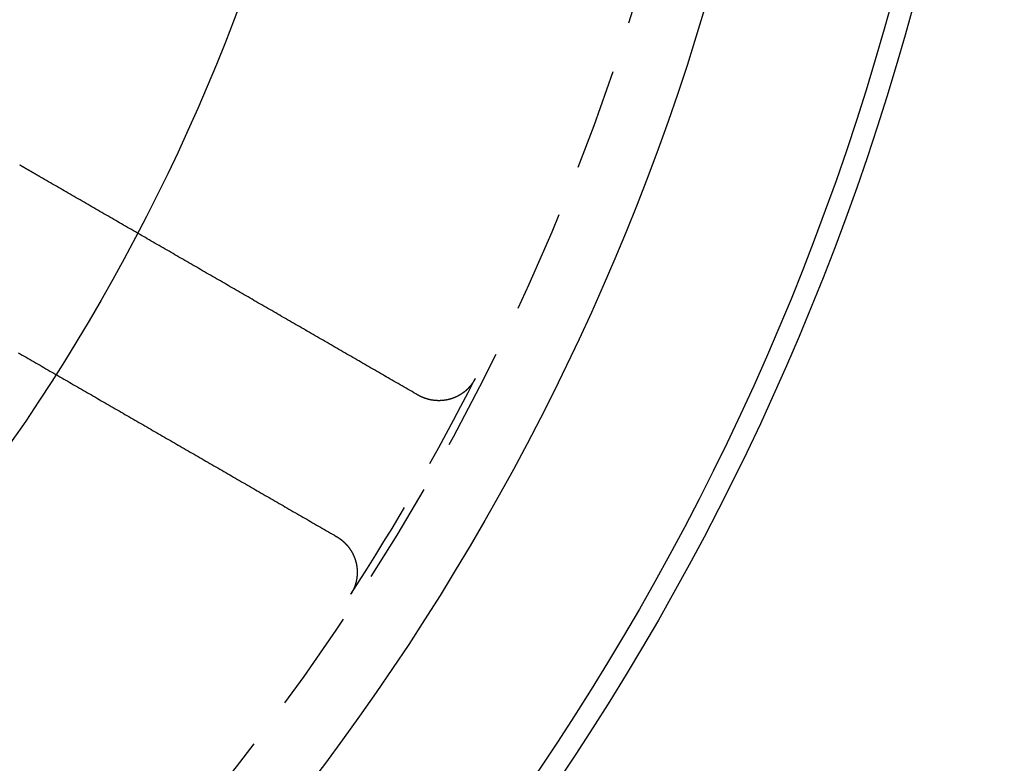
# Model space of a CAD drawing. Extents: x -64 to 64, y -164 to 65.
# Drawn here: x 40 to 64, y -135 to -117 of the extents above; entities that cross this region are included whole.
import ezdxf

# ---------------------------------------------------------------- set-up
doc = ezdxf.new("R2010")
doc.units = 0
doc.header["$LTSCALE"] = 10
doc.linetypes.add('VERDECKT', pattern=[0.375, 0.25, -0.125])
doc.layers.get('0').update_dxf_attribs({"linetype": 'CONTINUOUS'})
doc.layers.get('DEFPOINTS').update_dxf_attribs({"linetype": 'CONTINUOUS'})

# ---------------------------------------------------------------- blocks, each defined once
blk = doc.blocks.new('A$CADA131FB')
at = {"color": 1}
for points in [[(40.3789, -21.0034, 0), (40.3785, -21.0032, 0), (40.3781, -21.0029, 0), (40.3777, -21.0027, 0), (40.3773, -21.0024, 0), (40.3768, -21.0022, 0), (40.3764, -21.0019, 0), (40.3759, -21.0016, 0), (40.3755, -21.0014, 0), (40.375, -21.0011, 0), (40.3745, -21.0008, 0), (40.374, -21.0005, 0), (40.3735, -21.0002, 0), (40.373, -20.9999, 0), (40.3724, -20.9996, 0), (40.3719, -20.9993, 0), (40.3713, -20.999, 0), (40.3708, -20.9987, 0), (40.3702, -20.9984, 0), (40.3696, -20.998, 0), (40.369, -20.9977, 0), (40.3685, -20.9973, 0), (40.3678, -20.997, 0), (40.3672, -20.9966, 0), (40.3666, -20.9963, 0), (40.366, -20.9959, 0), (40.3653, -20.9955, 0), (40.3647, -20.9952, 0), (40.364, -20.9948, 0), (40.3633, -20.9944, 0), (40.3627, -20.994, 0), (40.362, -20.9936, 0), (40.3613, -20.9932, 0), (40.3605, -20.9928, 0), (40.3598, -20.9924, 0), (40.3591, -20.9919, 0), (40.3584, -20.9915, 0), (40.3576, -20.9911, 0), (40.3569, -20.9906, 0), (40.3561, -20.9902, 0), (40.3553, -20.9897, 0), (40.3545, -20.9893, 0), (40.3537, -20.9888, 0), (40.3529, -20.9884, 0), (40.3521, -20.9879, 0), (40.3513, -20.9874, 0), (40.3505, -20.9869, 0), (40.3496, -20.9865, 0), (40.3488, -20.986, 0), (40.3479, -20.9855, 0), (40.347, -20.985, 0), (40.3461, -20.9845, 0), (40.3453, -20.9839, 0), (40.3444, -20.9834, 0), (40.3435, -20.9829, 0), (40.3425, -20.9824, 0), (40.3416, -20.9818, 0), (40.3407, -20.9813, 0), (40.3397, -20.9808, 0), (40.3388, -20.9802, 0), (40.3378, -20.9797, 0), (40.3369, -20.9791, 0), (40.3359, -20.9785, 0), (40.3349, -20.978, 0), (40.3339, -20.9774, 0), (40.3329, -20.9768, 0), (40.3319, -20.9762, 0), (40.3308, -20.9756, 0), (40.3298, -20.975, 0), (40.3288, -20.9744, 0), (40.3277, -20.9738, 0), (40.3267, -20.9732, 0), (40.3256, -20.9726, 0), (40.3245, -20.972, 0), (40.3234, -20.9713, 0), (40.3223, -20.9707, 0), (40.3212, -20.9701, 0), (40.3201, -20.9694, 0), (40.319, -20.9688, 0), (40.3178, -20.9681, 0), (40.3167, -20.9675, 0), (40.3156, -20.9668, 0), (40.3144, -20.9661, 0), (40.3132, -20.9655, 0), (40.3121, -20.9648, 0), (40.3109, -20.9641, 0), (40.3097, -20.9634, 0), (40.3085, -20.9627, 0), (40.3073, -20.962, 0), (40.3061, -20.9613, 0), (40.3048, -20.9606, 0), (40.3036, -20.9599, 0), (40.3024, -20.9592, 0), (40.3011, -20.9585, 0), (40.2998, -20.9577, 0), (40.2986, -20.957, 0), (40.2973, -20.9563, 0), (40.296, -20.9555, 0), (40.2947, -20.9548, 0), (40.2934, -20.954, 0), (40.2921, -20.9533, 0), (40.2908, -20.9525, 0), (40.2895, -20.9517, 0), (40.2881, -20.951, 0), (40.2868, -20.9502, 0), (40.2855, -20.9494, 0), (40.2841, -20.9486, 0), (40.2827, -20.9478, 0), (40.2814, -20.9471, 0), (40.28, -20.9463, 0), (40.2786, -20.9455, 0), (40.2772, -20.9446, 0), (40.2758, -20.9438, 0), (40.2744, -20.943, 0), (40.273, -20.9422, 0), (40.2715, -20.9414, 0), (40.2701, -20.9405, 0), (40.2687, -20.9397, 0), (40.2672, -20.9389, 0), (40.2657, -20.938, 0), (40.2643, -20.9372, 0), (40.2628, -20.9363, 0), (40.2613, -20.9355, 0), (40.2598, -20.9346, 0), (40.2583, -20.9338, 0), (40.2568, -20.9329, 0), (40.2553, -20.932, 0), (40.2538, -20.9311, 0), (40.2523, -20.9303, 0), (40.2508, -20.9294, 0), (40.2492, -20.9285, 0), (40.2477, -20.9276, 0), (40.2461, -20.9267, 0), (40.2445, -20.9258, 0), (40.243, -20.9249, 0), (40.2414, -20.924, 0), (40.2398, -20.9231, 0), (40.2382, -20.9222, 0), (40.2366, -20.9212, 0), (40.235, -20.9203, 0), (40.2334, -20.9194, 0), (40.2318, -20.9184, 0), (40.2302, -20.9175, 0), (40.2285, -20.9166, 0), (40.2269, -20.9156, 0), (40.2253, -20.9147, 0), (40.2236, -20.9137, 0), (40.2219, -20.9128, 0), (40.2203, -20.9118, 0), (40.2186, -20.9108, 0), (40.2169, -20.9099, 0), (40.2152, -20.9089, 0), (40.2135, -20.9079, 0), (40.2118, -20.9069, 0), (40.2101, -20.9059, 0), (40.2084, -20.9049, 0), (40.2067, -20.904, 0), (40.205, -20.903, 0), (40.2033, -20.902, 0), (40.2015, -20.901, 0), (40.1998, -20.8999, 0), (40.198, -20.8989, 0), (40.1963, -20.8979, 0), (40.1945, -20.8969, 0), (40.1927, -20.8959, 0), (40.1909, -20.8949, 0), (40.1892, -20.8938, 0), (40.1874, -20.8928, 0), (40.1856, -20.8918, 0), (40.1838, -20.8907, 0), (40.182, -20.8897, 0), (40.1802, -20.8886, 0), (40.1783, -20.8876, 0), (40.1765, -20.8865, 0), (40.1747, -20.8855, 0), (40.1728, -20.8844, 0), (40.171, -20.8833, 0), (40.1691, -20.8823, 0), (40.1673, -20.8812, 0), (40.1654, -20.8801, 0), (40.1636, -20.879, 0), (40.1617, -20.878, 0), (40.1598, -20.8769, 0), (40.1579, -20.8758, 0), (40.156, -20.8747, 0), (40.1541, -20.8736, 0), (40.1522, -20.8725, 0), (40.1503, -20.8714, 0), (40.1484, -20.8703, 0), (40.1465, -20.8692, 0), (40.1446, -20.8681, 0), (40.1426, -20.867, 0), (40.1407, -20.8658, 0), (40.1388, -20.8647, 0), (40.1368, -20.8636, 0), (40.1349, -20.8625, 0), (40.1329, -20.8613, 0), (40.131, -20.8602, 0), (40.129, -20.8591, 0), (40.127, -20.8579, 0), (40.125, -20.8568, 0), (40.1231, -20.8557, 0), (40.1211, -20.8545, 0), (40.1191, -20.8534, 0), (40.1171, -20.8522, 0), (40.1151, -20.8511, 0), (40.1131, -20.8499, 0), (40.1111, -20.8487, 0), (40.1091, -20.8476, 0), (40.1071, -20.8464, 0), (40.105, -20.8453, 0), (40.103, -20.8441, 0), (40.101, -20.8429, 0), (40.0989, -20.8417, 0), (40.0969, -20.8406, 0), (40.0949, -20.8394, 0), (40.0928, -20.8382, 0), (40.0907, -20.837, 0), (40.0887, -20.8358, 0), (40.0866, -20.8346, 0), (40.0846, -20.8334, 0), (40.0825, -20.8322, 0), (40.0804, -20.831, 0), (40.0783, -20.8298, 0), (40.0763, -20.8286, 0), (40.0742, -20.8274, 0), (40.0721, -20.8262, 0), (40.07, -20.825, 0), (40.0679, -20.8238, 0), (40.0658, -20.8226, 0), (40.0637, -20.8214, 0), (40.0616, -20.8202, 0), (40.0595, -20.8189, 0), (40.0573, -20.8177, 0), (40.0552, -20.8165, 0), (40.0531, -20.8153, 0), (40.051, -20.814, 0), (40.0488, -20.8128, 0), (40.0467, -20.8116, 0), (40.0446, -20.8103, 0), (40.0424, -20.8091, 0), (40.0403, -20.8079, 0), (40.0381, -20.8066, 0), (40.036, -20.8054, 0), (40.0338, -20.8041, 0), (40.0317, -20.8029, 0), (40.0295, -20.8016, 0), (40.0273, -20.8004, 0), (40.0252, -20.7991, 0), (40.023, -20.7979, 0), (40.0208, -20.7966, 0), (40.0187, -20.7954, 0), (40.0165, -20.7941, 0), (40.0143, -20.7929, 0), (40.0121, -20.7916, 0), (40.0099, -20.7903, 0), (40.0077, -20.7891, 0), (40.0055, -20.7878, 0), (40.0034, -20.7865, 0), (40.0012, -20.7853, 0), (39.999, -20.784, 0), (39.9967, -20.7827, 0), (39.9945, -20.7815, 0), (39.9923, -20.7802, 0), (39.9901, -20.7789, 0), (39.9879, -20.7776, 0), (39.9857, -20.7764, 0), (39.9835, -20.7751, 0), (39.9813, -20.7738, 0), (39.979, -20.7725, 0), (39.9768, -20.7712, 0), (39.9746, -20.7699, 0), (39.9724, -20.7687, 0), (39.9701, -20.7674, 0), (39.9679, -20.7661, 0), (39.9657, -20.7648, 0), (39.9634, -20.7635, 0), (39.9612, -20.7622, 0), (39.9589, -20.7609, 0), (39.9567, -20.7596, 0), (39.9545, -20.7583, 0), (39.9522, -20.757, 0), (39.95, -20.7557, 0), (39.9477, -20.7544, 0), (39.9455, -20.7531, 0), (39.9432, -20.7518, 0), (39.941, -20.7505, 0), (39.9387, -20.7492, 0), (39.9365, -20.7479, 0), (39.9342, -20.7466, 0), (39.9319, -20.7453, 0), (39.9297, -20.744, 0), (39.9274, -20.7427, 0), (39.9252, -20.7414, 0), (39.9229, -20.7401, 0), (39.9206, -20.7388, 0), (39.9184, -20.7375, 0), (39.9161, -20.7362, 0), (39.9138, -20.7349, 0), (39.9116, -20.7336, 0), (39.9093, -20.7322, 0), (39.907, -20.7309, 0), (39.9048, -20.7296, 0), (39.9025, -20.7283, 0), (39.9002, -20.727, 0), (39.8979, -20.7257, 0), (39.8957, -20.7244, 0), (39.8934, -20.7231, 0), (39.8911, -20.7217, 0), (39.8888, -20.7204, 0), (39.8866, -20.7191, 0), (39.8843, -20.7178, 0), (39.882, -20.7165, 0), (39.8797, -20.7152, 0), (39.8775, -20.7139, 0), (39.8752, -20.7125, 0), (39.8729, -20.7112, 0), (39.8706, -20.7099, 0), (39.8684, -20.7086, 0), (39.8661, -20.7073, 0)], [(49.6272, -26.3429, 0), (49.5788, -26.315, 0), (49.5304, -26.287, 0), (49.482, -26.2591, 0), (49.4336, -26.2311, 0), (49.3852, -26.2032, 0), (49.3368, -26.1752, 0), (49.2884, -26.1473, 0), (49.24, -26.1193, 0), (49.1916, -26.0914, 0), (49.1432, -26.0634, 0), (49.0948, -26.0355, 0), (49.0464, -26.0075, 0), (48.998, -25.9796, 0), (48.9496, -25.9516, 0), (48.9012, -25.9237, 0), (48.8527, -25.8957, 0), (48.8043, -25.8678, 0), (48.7559, -25.8398, 0), (48.7075, -25.8119, 0), (48.6591, -25.784, 0), (48.6107, -25.756, 0), (48.5623, -25.7281, 0), (48.5139, -25.7001, 0), (48.4655, -25.6722, 0), (48.4171, -25.6442, 0), (48.3687, -25.6163, 0), (48.3203, -25.5883, 0), (48.2719, -25.5604, 0), (48.2234, -25.5324, 0), (48.175, -25.5045, 0), (48.1266, -25.4765, 0), (48.0782, -25.4486, 0), (48.0298, -25.4206, 0), (47.9814, -25.3927, 0), (47.933, -25.3647, 0), (47.8846, -25.3368, 0), (47.8362, -25.3088, 0), (47.7878, -25.2809, 0), (47.7393, -25.2529, 0), (47.6909, -25.225, 0), (47.6425, -25.197, 0), (47.5941, -25.1691, 0), (47.5457, -25.1411, 0), (47.4973, -25.1132, 0), (47.4489, -25.0852, 0), (47.4005, -25.0573, 0), (47.3521, -25.0293, 0), (47.3036, -25.0014, 0), (47.2552, -24.9734, 0), (47.2068, -24.9455, 0), (47.1584, -24.9175, 0), (47.11, -24.8896, 0), (47.0616, -24.8616, 0), (47.0132, -24.8337, 0), (46.9648, -24.8057, 0), (46.9164, -24.7778, 0), (46.8679, -24.7498, 0), (46.8195, -24.7219, 0), (46.7711, -24.6939, 0), (46.7227, -24.666, 0), (46.6743, -24.638, 0), (46.6259, -24.6101, 0), (46.5775, -24.5821, 0), (46.529, -24.5542, 0), (46.4806, -24.5262, 0), (46.4322, -24.4982, 0), (46.3838, -24.4703, 0), (46.3354, -24.4423, 0), (46.287, -24.4144, 0), (46.2386, -24.3864, 0), (46.1901, -24.3585, 0), (46.1417, -24.3305, 0), (46.0933, -24.3026, 0), (46.0449, -24.2746, 0), (45.9965, -24.2467, 0), (45.9481, -24.2187, 0), (45.8996, -24.1908, 0), (45.8512, -24.1628, 0), (45.8028, -24.1349, 0), (45.7544, -24.1069, 0), (45.706, -24.079, 0), (45.6576, -24.051, 0), (45.6091, -24.0231, 0), (45.5607, -23.9951, 0), (45.5123, -23.9671, 0), (45.4639, -23.9392, 0), (45.4155, -23.9112, 0), (45.3671, -23.8833, 0), (45.3186, -23.8553, 0), (45.2702, -23.8274, 0), (45.2218, -23.7994, 0), (45.1734, -23.7715, 0), (45.125, -23.7435, 0), (45.0765, -23.7156, 0), (45.0281, -23.6876, 0), (44.9797, -23.6596, 0), (44.9313, -23.6317, 0), (44.8829, -23.6037, 0), (44.8344, -23.5758, 0), (44.786, -23.5478, 0), (44.7376, -23.5199, 0), (44.6892, -23.4919, 0), (44.6408, -23.464, 0), (44.5923, -23.436, 0), (44.5439, -23.408, 0), (44.4955, -23.3801, 0), (44.4471, -23.3521, 0), (44.3987, -23.3242, 0), (44.3502, -23.2962, 0), (44.3018, -23.2683, 0), (44.2534, -23.2403, 0), (44.205, -23.2123, 0), (44.1565, -23.1844, 0), (44.1081, -23.1564, 0), (44.0597, -23.1285, 0), (44.0113, -23.1005, 0), (43.9629, -23.0726, 0), (43.9144, -23.0446, 0), (43.866, -23.0166, 0), (43.8176, -22.9887, 0), (43.7692, -22.9607, 0), (43.7207, -22.9328, 0), (43.6723, -22.9048, 0), (43.6239, -22.8769, 0), (43.5755, -22.8489, 0), (43.527, -22.8209, 0), (43.4786, -22.793, 0), (43.4302, -22.765, 0), (43.3818, -22.7371, 0), (43.3333, -22.7091, 0), (43.2849, -22.6811, 0), (43.2365, -22.6532, 0), (43.1881, -22.6252, 0), (43.1396, -22.5973, 0), (43.0912, -22.5693, 0), (43.0428, -22.5414, 0), (42.9943, -22.5134, 0), (42.9459, -22.4854, 0), (42.8975, -22.4575, 0), (42.8491, -22.4295, 0), (42.8006, -22.4016, 0), (42.7522, -22.3736, 0), (42.7038, -22.3456, 0), (42.6553, -22.3177, 0), (42.6069, -22.2897, 0), (42.5585, -22.2618, 0), (42.5101, -22.2338, 0), (42.4616, -22.2058, 0), (42.4132, -22.1779, 0), (42.3648, -22.1499, 0), (42.3163, -22.1219, 0), (42.2679, -22.094, 0), (42.2195, -22.066, 0), (42.171, -22.0381, 0), (42.1226, -22.0101, 0), (42.0742, -21.9821, 0), (42.0257, -21.9542, 0), (41.9773, -21.9262, 0), (41.9289, -21.8983, 0), (41.8805, -21.8703, 0), (41.832, -21.8423, 0), (41.7836, -21.8144, 0), (41.7352, -21.7864, 0), (41.6867, -21.7584, 0), (41.6383, -21.7305, 0), (41.5899, -21.7025, 0), (41.5414, -21.6745, 0), (41.493, -21.6466, 0), (41.4446, -21.6186, 0), (41.3961, -21.5907, 0), (41.3477, -21.5627, 0), (41.2992, -21.5347, 0), (41.2508, -21.5068, 0), (41.2024, -21.4788, 0), (41.1539, -21.4508, 0), (41.1055, -21.4229, 0), (41.0571, -21.3949, 0), (41.0086, -21.3669, 0), (40.9602, -21.339, 0), (40.9118, -21.311, 0), (40.8633, -21.283, 0), (40.8149, -21.2551, 0), (40.7664, -21.2271, 0), (40.718, -21.1992, 0), (40.6696, -21.1712, 0), (40.6211, -21.1432, 0), (40.5727, -21.1153, 0), (40.5243, -21.0873, 0), (40.4758, -21.0593, 0), (40.4274, -21.0314, 0), (40.3789, -21.0034, 0)], [(39.832, -25.3064, 0), (39.8805, -25.3344, 0), (39.9289, -25.3624, 0), (39.9773, -25.3903, 0), (40.0257, -25.4183, 0), (40.0742, -25.4462, 0), (40.1226, -25.4742, 0), (40.171, -25.5022, 0), (40.2195, -25.5301, 0), (40.2679, -25.5581, 0), (40.3163, -25.586, 0), (40.3648, -25.614, 0), (40.4132, -25.642, 0), (40.4616, -25.6699, 0), (40.5101, -25.6979, 0), (40.5585, -25.7259, 0), (40.6069, -25.7538, 0), (40.6553, -25.7818, 0), (40.7038, -25.8097, 0), (40.7522, -25.8377, 0), (40.8006, -25.8657, 0), (40.8491, -25.8936, 0), (40.8975, -25.9216, 0), (40.9459, -25.9495, 0), (40.9943, -25.9775, 0), (41.0428, -26.0055, 0), (41.0912, -26.0334, 0), (41.1396, -26.0614, 0), (41.1881, -26.0893, 0), (41.2365, -26.1173, 0), (41.2849, -26.1453, 0), (41.3333, -26.1732, 0), (41.3818, -26.2012, 0), (41.4302, -26.2291, 0), (41.4786, -26.2571, 0), (41.527, -26.285, 0), (41.5755, -26.313, 0), (41.6239, -26.341, 0), (41.6723, -26.3689, 0), (41.7207, -26.3969, 0), (41.7692, -26.4248, 0), (41.8176, -26.4528, 0), (41.866, -26.4807, 0), (41.9144, -26.5087, 0), (41.9629, -26.5367, 0), (42.0113, -26.5646, 0), (42.0597, -26.5926, 0), (42.1081, -26.6205, 0), (42.1565, -26.6485, 0), (42.205, -26.6764, 0), (42.2534, -26.7044, 0), (42.3018, -26.7324, 0), (42.3502, -26.7603, 0), (42.3987, -26.7883, 0), (42.4471, -26.8162, 0), (42.4955, -26.8442, 0), (42.5439, -26.8721, 0), (42.5923, -26.9001, 0), (42.6408, -26.9281, 0), (42.6892, -26.956, 0), (42.7376, -26.984, 0), (42.786, -27.0119, 0), (42.8344, -27.0399, 0), (42.8829, -27.0678, 0), (42.9313, -27.0958, 0), (42.9797, -27.1237, 0), (43.0281, -27.1517, 0), (43.0765, -27.1797, 0), (43.125, -27.2076, 0), (43.1734, -27.2356, 0), (43.2218, -27.2635, 0), (43.2702, -27.2915, 0), (43.3186, -27.3194, 0), (43.3671, -27.3474, 0), (43.4155, -27.3753, 0), (43.4639, -27.4033, 0), (43.5123, -27.4312, 0), (43.5607, -27.4592, 0), (43.6091, -27.4872, 0), (43.6576, -27.5151, 0), (43.706, -27.5431, 0), (43.7544, -27.571, 0), (43.8028, -27.599, 0), (43.8512, -27.6269, 0), (43.8996, -27.6549, 0), (43.9481, -27.6828, 0), (43.9965, -27.7108, 0), (44.0449, -27.7387, 0), (44.0933, -27.7667, 0), (44.1417, -27.7946, 0), (44.1901, -27.8226, 0), (44.2386, -27.8505, 0), (44.287, -27.8785, 0), (44.3354, -27.9064, 0), (44.3838, -27.9344, 0), (44.4322, -27.9624, 0), (44.4806, -27.9903, 0), (44.529, -28.0183, 0), (44.5775, -28.0462, 0), (44.6259, -28.0742, 0), (44.6743, -28.1021, 0), (44.7227, -28.1301, 0), (44.7711, -28.158, 0), (44.8195, -28.186, 0), (44.8679, -28.2139, 0), (44.9164, -28.2419, 0), (44.9648, -28.2698, 0), (45.0132, -28.2978, 0), (45.0616, -28.3257, 0), (45.11, -28.3537, 0), (45.1584, -28.3816, 0), (45.2068, -28.4096, 0), (45.2552, -28.4375, 0), (45.3036, -28.4655, 0), (45.3521, -28.4934, 0), (45.4005, -28.5214, 0), (45.4489, -28.5493, 0), (45.4973, -28.5773, 0), (45.5457, -28.6052, 0), (45.5941, -28.6332, 0), (45.6425, -28.6611, 0), (45.6909, -28.6891, 0), (45.7393, -28.717, 0), (45.7878, -28.745, 0), (45.8362, -28.7729, 0), (45.8846, -28.8009, 0), (45.933, -28.8288, 0), (45.9814, -28.8568, 0), (46.0298, -28.8847, 0), (46.0782, -28.9127, 0), (46.1266, -28.9406, 0), (46.175, -28.9686, 0), (46.2234, -28.9965, 0), (46.2719, -29.0245, 0), (46.3203, -29.0524, 0), (46.3687, -29.0804, 0), (46.4171, -29.1083, 0), (46.4655, -29.1363, 0), (46.5139, -29.1642, 0), (46.5623, -29.1922, 0), (46.6107, -29.2201, 0), (46.6591, -29.2481, 0), (46.7075, -29.276, 0), (46.7559, -29.3039, 0), (46.8043, -29.3319, 0), (46.8527, -29.3598, 0), (46.9012, -29.3878, 0), (46.9496, -29.4157, 0), (46.998, -29.4437, 0), (47.0464, -29.4716, 0), (47.0948, -29.4996, 0), (47.1432, -29.5275, 0), (47.1916, -29.5555, 0), (47.24, -29.5834, 0), (47.2884, -29.6114, 0), (47.3368, -29.6393, 0), (47.3852, -29.6673, 0), (47.4336, -29.6952, 0), (47.482, -29.7232, 0), (47.5304, -29.7511, 0), (47.5788, -29.7791, 0), (47.6272, -29.807, 0)], [(51.0317, -25.9384, 0), (51.0297, -25.9422, 0), (51.0278, -25.946, 0), (51.0258, -25.9498, 0), (51.0238, -25.9536, 0), (51.0218, -25.9574, 0), (51.0198, -25.9611, 0), (51.0177, -25.9649, 0), (51.0157, -25.9686, 0), (51.0136, -25.9724, 0), (51.0115, -25.9761, 0), (51.0094, -25.9798, 0), (51.0073, -25.9835, 0), (51.0051, -25.9872, 0), (51.003, -25.9909, 0), (51.0008, -25.9946, 0), (50.9986, -25.9982, 0), (50.9964, -26.0019, 0), (50.9942, -26.0055, 0), (50.992, -26.0092, 0), (50.9897, -26.0128, 0), (50.9875, -26.0164, 0), (50.9852, -26.02, 0), (50.9829, -26.0236, 0), (50.9806, -26.0272, 0), (50.9783, -26.0308, 0), (50.9759, -26.0343, 0), (50.9736, -26.0379, 0), (50.9712, -26.0414, 0), (50.9688, -26.045, 0), (50.9664, -26.0485, 0), (50.964, -26.052, 0), (50.9616, -26.0555, 0), (50.9591, -26.059, 0), (50.9567, -26.0625, 0), (50.9542, -26.0659, 0), (50.9517, -26.0694, 0), (50.9492, -26.0728, 0), (50.9467, -26.0763, 0), (50.9441, -26.0797, 0), (50.9416, -26.0831, 0), (50.939, -26.0865, 0), (50.9365, -26.0899, 0), (50.9339, -26.0933, 0), (50.9313, -26.0966, 0), (50.9286, -26.1, 0), (50.926, -26.1033, 0), (50.9234, -26.1067, 0), (50.9207, -26.11, 0), (50.918, -26.1133, 0), (50.9153, -26.1166, 0), (50.9126, -26.1199, 0), (50.9099, -26.1232, 0), (50.9072, -26.1264, 0), (50.9044, -26.1297, 0), (50.9016, -26.1329, 0), (50.8989, -26.1362, 0), (50.8961, -26.1394, 0), (50.8933, -26.1426, 0), (50.8904, -26.1458, 0), (50.8876, -26.149, 0), (50.8848, -26.1521, 0), (50.8819, -26.1553, 0), (50.879, -26.1584, 0), (50.8761, -26.1616, 0), (50.8732, -26.1647, 0), (50.8703, -26.1678, 0), (50.8674, -26.1709, 0), (50.8644, -26.174, 0), (50.8615, -26.177, 0), (50.8585, -26.1801, 0), (50.8555, -26.1831, 0), (50.8525, -26.1862, 0), (50.8495, -26.1892, 0), (50.8465, -26.1922, 0), (50.8434, -26.1952, 0), (50.8404, -26.1982, 0), (50.8373, -26.2012, 0), (50.8342, -26.2041, 0), (50.8312, -26.2071, 0), (50.828, -26.21, 0), (50.8249, -26.2129, 0), (50.8218, -26.2158, 0), (50.8187, -26.2187, 0), (50.8155, -26.2216, 0), (50.8123, -26.2245, 0), (50.8091, -26.2273, 0), (50.8059, -26.2302, 0), (50.8027, -26.233, 0), (50.7995, -26.2358, 0), (50.7963, -26.2386, 0), (50.793, -26.2414, 0), (50.7898, -26.2442, 0), (50.7865, -26.2469, 0), (50.7832, -26.2497, 0), (50.7799, -26.2524, 0), (50.7766, -26.2551, 0), (50.7733, -26.2578, 0), (50.77, -26.2605, 0), (50.7666, -26.2632, 0), (50.7633, -26.2658, 0), (50.7599, -26.2684, 0), (50.7566, -26.2711, 0), (50.7532, -26.2737, 0), (50.7498, -26.2763, 0), (50.7464, -26.2789, 0), (50.743, -26.2814, 0), (50.7395, -26.284, 0), (50.7361, -26.2865, 0), (50.7327, -26.289, 0), (50.7292, -26.2915, 0), (50.7258, -26.294, 0), (50.7223, -26.2965, 0), (50.7188, -26.2989, 0), (50.7153, -26.3014, 0), (50.7118, -26.3038, 0), (50.7083, -26.3062, 0), (50.7048, -26.3086, 0), (50.7012, -26.311, 0), (50.6977, -26.3134, 0), (50.6941, -26.3157, 0), (50.6906, -26.3181, 0), (50.687, -26.3204, 0), (50.6834, -26.3227, 0), (50.6798, -26.325, 0), (50.6762, -26.3272, 0), (50.6726, -26.3295, 0), (50.669, -26.3317, 0), (50.6653, -26.334, 0), (50.6617, -26.3362, 0), (50.658, -26.3384, 0), (50.6544, -26.3406, 0), (50.6507, -26.3427, 0), (50.647, -26.3449, 0), (50.6433, -26.347, 0), (50.6396, -26.3491, 0), (50.6359, -26.3512, 0), (50.6322, -26.3533, 0), (50.6285, -26.3554, 0), (50.6248, -26.3574, 0), (50.621, -26.3595, 0), (50.6173, -26.3615, 0), (50.6135, -26.3635, 0), (50.6097, -26.3655, 0), (50.606, -26.3675, 0), (50.6022, -26.3694, 0), (50.5984, -26.3714, 0), (50.5946, -26.3733, 0), (50.5908, -26.3752, 0), (50.587, -26.3771, 0), (50.5831, -26.379, 0), (50.5793, -26.3808, 0), (50.5755, -26.3827, 0), (50.5716, -26.3845, 0), (50.5677, -26.3863, 0), (50.5639, -26.3881, 0), (50.56, -26.3899, 0), (50.5561, -26.3916, 0), (50.5522, -26.3934, 0), (50.5483, -26.3951, 0), (50.5444, -26.3968, 0), (50.5405, -26.3985, 0), (50.5366, -26.4002, 0), (50.5327, -26.4019, 0), (50.5287, -26.4035, 0), (50.5248, -26.4051, 0), (50.5208, -26.4068, 0), (50.5169, -26.4084, 0), (50.5129, -26.4099, 0), (50.5089, -26.4115, 0), (50.5049, -26.4131, 0), (50.5009, -26.4146, 0), (50.4969, -26.4161, 0), (50.4929, -26.4176, 0), (50.4889, -26.4191, 0), (50.4849, -26.4205, 0), (50.4809, -26.422, 0), (50.4769, -26.4234, 0), (50.4728, -26.4248, 0), (50.4688, -26.4262, 0), (50.4647, -26.4276, 0), (50.4607, -26.429, 0), (50.4566, -26.4303, 0), (50.4525, -26.4316, 0), (50.4485, -26.4329, 0), (50.4444, -26.4342, 0), (50.4403, -26.4355, 0), (50.4362, -26.4368, 0), (50.4321, -26.438, 0), (50.428, -26.4392, 0), (50.4239, -26.4404, 0), (50.4198, -26.4416, 0), (50.4157, -26.4428, 0), (50.4116, -26.4439, 0), (50.4075, -26.4451, 0), (50.4034, -26.4462, 0), (50.3992, -26.4473, 0), (50.3951, -26.4484, 0), (50.391, -26.4494, 0), (50.3868, -26.4505, 0), (50.3827, -26.4515, 0), (50.3785, -26.4525, 0), (50.3744, -26.4535, 0), (50.3702, -26.4545, 0), (50.3661, -26.4554, 0), (50.3619, -26.4564, 0), (50.3577, -26.4573, 0), (50.3536, -26.4582, 0), (50.3494, -26.4591, 0), (50.3452, -26.46, 0), (50.341, -26.4608, 0), (50.3369, -26.4616, 0), (50.3327, -26.4625, 0), (50.3285, -26.4633, 0), (50.3243, -26.464, 0), (50.3201, -26.4648, 0), (50.3159, -26.4655, 0), (50.3117, -26.4663, 0), (50.3075, -26.467, 0), (50.3033, -26.4677, 0), (50.2991, -26.4683, 0), (50.2949, -26.469, 0), (50.2907, -26.4696, 0), (50.2864, -26.4703, 0), (50.2822, -26.4709, 0), (50.278, -26.4714, 0), (50.2738, -26.472, 0), (50.2696, -26.4726, 0), (50.2653, -26.4731, 0), (50.2611, -26.4736, 0), (50.2569, -26.4741, 0), (50.2526, -26.4746, 0), (50.2484, -26.475, 0), (50.2441, -26.4755, 0), (50.2399, -26.4759, 0), (50.2357, -26.4763, 0), (50.2314, -26.4767, 0), (50.2272, -26.4771, 0), (50.2229, -26.4774, 0), (50.2187, -26.4778, 0), (50.2144, -26.4781, 0), (50.2102, -26.4784, 0), (50.2059, -26.4787, 0), (50.2017, -26.4789, 0), (50.1974, -26.4792, 0), (50.1931, -26.4794, 0), (50.1889, -26.4796, 0), (50.1846, -26.4798, 0), (50.1804, -26.48, 0), (50.1761, -26.4801, 0), (50.1718, -26.4803, 0), (50.1676, -26.4804, 0), (50.1633, -26.4805, 0), (50.159, -26.4806, 0), (50.1548, -26.4807, 0), (50.1505, -26.4807, 0), (50.1462, -26.4807, 0), (50.1419, -26.4808, 0), (50.1377, -26.4808, 0), (50.1334, -26.4807, 0), (50.1291, -26.4807, 0), (50.1249, -26.4806, 0), (50.1206, -26.4806, 0), (50.1163, -26.4805, 0), (50.112, -26.4804, 0), (50.1078, -26.4802, 0), (50.1035, -26.4801, 0), (50.0992, -26.4799, 0), (50.0949, -26.4797, 0), (50.0907, -26.4795, 0), (50.0864, -26.4793, 0), (50.0821, -26.4791, 0), (50.0778, -26.4788, 0), (50.0736, -26.4785, 0), (50.0693, -26.4783, 0), (50.065, -26.4779, 0), (50.0608, -26.4776, 0), (50.0565, -26.4773, 0), (50.0522, -26.4769, 0), (50.048, -26.4765, 0), (50.0437, -26.4761, 0), (50.0394, -26.4757, 0), (50.0352, -26.4753, 0), (50.0309, -26.4748, 0), (50.0267, -26.4744, 0), (50.0224, -26.4739, 0), (50.0182, -26.4734, 0), (50.0139, -26.4729, 0), (50.0097, -26.4723, 0), (50.0054, -26.4718, 0), (50.0012, -26.4712, 0), (49.997, -26.4706, 0), (49.9927, -26.47, 0), (49.9885, -26.4694, 0), (49.9843, -26.4687, 0), (49.9801, -26.468, 0), (49.9758, -26.4674, 0), (49.9716, -26.4667, 0), (49.9674, -26.466, 0), (49.9632, -26.4652, 0), (49.959, -26.4645, 0), (49.9548, -26.4637, 0), (49.9506, -26.4629, 0), (49.9464, -26.4621, 0), (49.9422, -26.4613, 0), (49.938, -26.4605, 0), (49.9338, -26.4596, 0), (49.9296, -26.4587, 0), (49.9254, -26.4578, 0), (49.9213, -26.4569, 0), (49.9171, -26.456, 0), (49.9129, -26.4551, 0), (49.9087, -26.4541, 0), (49.9046, -26.4531, 0), (49.9004, -26.4521, 0), (49.8963, -26.4511, 0), (49.8921, -26.4501, 0), (49.888, -26.449, 0), (49.8838, -26.448, 0), (49.8797, -26.4469, 0), (49.8755, -26.4458, 0), (49.8714, -26.4447, 0), (49.8673, -26.4435, 0), (49.8632, -26.4424, 0), (49.859, -26.4412, 0), (49.8549, -26.44, 0), (49.8508, -26.4388, 0), (49.8467, -26.4376, 0), (49.8426, -26.4364, 0), (49.8385, -26.4351, 0), (49.8344, -26.4338, 0), (49.8303, -26.4326, 0), (49.8263, -26.4312, 0), (49.8222, -26.4299, 0), (49.8181, -26.4286, 0), (49.8141, -26.4272, 0), (49.81, -26.4259, 0), (49.806, -26.4245, 0), (49.8019, -26.4231, 0), (49.7979, -26.4216, 0), (49.7939, -26.4202, 0), (49.7898, -26.4187, 0), (49.7858, -26.4173, 0), (49.7818, -26.4158, 0), (49.7778, -26.4143, 0), (49.7738, -26.4128, 0), (49.7698, -26.4112, 0), (49.7658, -26.4097, 0), (49.7619, -26.4081, 0), (49.7579, -26.4065, 0), (49.7539, -26.4049, 0), (49.75, -26.4033, 0), (49.746, -26.4016, 0), (49.7421, -26.4, 0), (49.7381, -26.3983, 0), (49.7342, -26.3966, 0), (49.7303, -26.3949, 0), (49.7264, -26.3932, 0), (49.7225, -26.3915, 0), (49.7186, -26.3897, 0), (49.7147, -26.388, 0), (49.7108, -26.3862, 0), (49.7069, -26.3844, 0), (49.703, -26.3826, 0), (49.6992, -26.3807, 0), (49.6953, -26.3789, 0), (49.6915, -26.377, 0), (49.6876, -26.3751, 0), (49.6838, -26.3732, 0), (49.68, -26.3713, 0), (49.6761, -26.3694, 0), (49.6723, -26.3675, 0), (49.6685, -26.3655, 0), (49.6647, -26.3635, 0), (49.661, -26.3615, 0), (49.6572, -26.3595, 0), (49.6534, -26.3575, 0), (49.6496, -26.3555, 0), (49.6459, -26.3534, 0), (49.6421, -26.3513, 0), (49.6384, -26.3493, 0), (49.6347, -26.3471, 0), (49.6309, -26.345, 0), (49.6272, -26.3429, 0)], [(47.6272, -29.807, 0), (47.6309, -29.8091, 0), (47.6346, -29.8113, 0), (47.6383, -29.8135, 0), (47.642, -29.8157, 0), (47.6457, -29.8179, 0), (47.6493, -29.8201, 0), (47.653, -29.8224, 0), (47.6566, -29.8246, 0), (47.6602, -29.8269, 0), (47.6638, -29.8292, 0), (47.6674, -29.8315, 0), (47.671, -29.8338, 0), (47.6746, -29.8361, 0), (47.6782, -29.8384, 0), (47.6818, -29.8408, 0), (47.6853, -29.8432, 0), (47.6889, -29.8455, 0), (47.6924, -29.8479, 0), (47.6959, -29.8504, 0), (47.6994, -29.8528, 0), (47.7029, -29.8552, 0), (47.7064, -29.8577, 0), (47.7099, -29.8601, 0), (47.7134, -29.8626, 0), (47.7168, -29.8651, 0), (47.7203, -29.8676, 0), (47.7237, -29.8702, 0), (47.7272, -29.8727, 0), (47.7306, -29.8753, 0), (47.734, -29.8778, 0), (47.7374, -29.8804, 0), (47.7408, -29.883, 0), (47.7441, -29.8856, 0), (47.7475, -29.8882, 0), (47.7509, -29.8909, 0), (47.7542, -29.8935, 0), (47.7575, -29.8962, 0), (47.7609, -29.8989, 0), (47.7642, -29.9016, 0), (47.7675, -29.9043, 0), (47.7707, -29.907, 0), (47.774, -29.9097, 0), (47.7773, -29.9125, 0), (47.7805, -29.9152, 0), (47.7838, -29.918, 0), (47.787, -29.9208, 0), (47.7902, -29.9236, 0), (47.7934, -29.9264, 0), (47.7966, -29.9292, 0), (47.7998, -29.9321, 0), (47.803, -29.9349, 0), (47.8061, -29.9378, 0), (47.8093, -29.9407, 0), (47.8124, -29.9435, 0), (47.8155, -29.9465, 0), (47.8186, -29.9494, 0), (47.8217, -29.9523, 0), (47.8248, -29.9552, 0), (47.8279, -29.9582, 0), (47.8309, -29.9612, 0), (47.834, -29.9642, 0), (47.837, -29.9671, 0), (47.8401, -29.9702, 0), (47.8431, -29.9732, 0), (47.8461, -29.9762, 0), (47.8491, -29.9793, 0), (47.852, -29.9823, 0), (47.855, -29.9854, 0), (47.8579, -29.9885, 0), (47.8609, -29.9916, 0), (47.8638, -29.9947, 0), (47.8667, -29.9978, 0), (47.8696, -30.0009, 0), (47.8725, -30.0041, 0), (47.8754, -30.0072, 0), (47.8782, -30.0104, 0), (47.8811, -30.0136, 0), (47.8839, -30.0168, 0), (47.8867, -30.02, 0), (47.8896, -30.0232, 0), (47.8924, -30.0264, 0), (47.8951, -30.0297, 0), (47.8979, -30.0329, 0), (47.9007, -30.0362, 0), (47.9034, -30.0395, 0), (47.9061, -30.0428, 0), (47.9089, -30.0461, 0), (47.9116, -30.0494, 0), (47.9142, -30.0527, 0), (47.9169, -30.0561, 0), (47.9196, -30.0594, 0), (47.9222, -30.0628, 0), (47.9249, -30.0661, 0), (47.9275, -30.0695, 0), (47.9301, -30.0729, 0), (47.9327, -30.0763, 0), (47.9353, -30.0797, 0), (47.9378, -30.0832, 0), (47.9404, -30.0866, 0), (47.9429, -30.0901, 0), (47.9454, -30.0935, 0), (47.9479, -30.097, 0), (47.9504, -30.1004, 0), (47.9529, -30.1039, 0), (47.9554, -30.1074, 0), (47.9578, -30.1109, 0), (47.9602, -30.1145, 0), (47.9627, -30.118, 0), (47.9651, -30.1215, 0), (47.9674, -30.1251, 0), (47.9698, -30.1286, 0), (47.9722, -30.1322, 0), (47.9745, -30.1357, 0), (47.9768, -30.1393, 0), (47.9791, -30.1429, 0), (47.9814, -30.1465, 0), (47.9837, -30.1501, 0), (47.986, -30.1537, 0), (47.9882, -30.1574, 0), (47.9904, -30.161, 0), (47.9927, -30.1646, 0), (47.9949, -30.1683, 0), (47.997, -30.172, 0), (47.9992, -30.1756, 0), (48.0014, -30.1793, 0), (48.0035, -30.183, 0), (48.0056, -30.1867, 0), (48.0077, -30.1904, 0), (48.0098, -30.1941, 0), (48.0119, -30.1979, 0), (48.014, -30.2016, 0), (48.016, -30.2053, 0), (48.018, -30.2091, 0), (48.0201, -30.2128, 0), (48.0221, -30.2166, 0), (48.024, -30.2204, 0), (48.026, -30.2241, 0), (48.0279, -30.2279, 0), (48.0299, -30.2317, 0), (48.0318, -30.2355, 0), (48.0337, -30.2394, 0), (48.0356, -30.2432, 0), (48.0375, -30.247, 0), (48.0393, -30.2508, 0), (48.0411, -30.2547, 0), (48.043, -30.2585, 0), (48.0448, -30.2624, 0), (48.0466, -30.2663, 0), (48.0483, -30.2702, 0), (48.0501, -30.274, 0), (48.0518, -30.2779, 0), (48.0536, -30.2818, 0), (48.0553, -30.2857, 0), (48.057, -30.2896, 0), (48.0586, -30.2936, 0), (48.0603, -30.2975, 0), (48.0619, -30.3014, 0), (48.0636, -30.3054, 0), (48.0652, -30.3093, 0), (48.0668, -30.3133, 0), (48.0683, -30.3172, 0), (48.0699, -30.3212, 0), (48.0714, -30.3252, 0), (48.073, -30.3292, 0), (48.0745, -30.3332, 0), (48.076, -30.3372, 0), (48.0774, -30.3412, 0), (48.0789, -30.3452, 0), (48.0803, -30.3492, 0), (48.0818, -30.3532, 0), (48.0832, -30.3572, 0), (48.0846, -30.3613, 0), (48.086, -30.3653, 0), (48.0873, -30.3694, 0), (48.0887, -30.3734, 0), (48.09, -30.3775, 0), (48.0913, -30.3816, 0), (48.0926, -30.3856, 0), (48.0938, -30.3897, 0), (48.0951, -30.3938, 0), (48.0963, -30.3979, 0), (48.0976, -30.402, 0), (48.0988, -30.4061, 0), (48.1, -30.4102, 0), (48.1011, -30.4143, 0), (48.1023, -30.4184, 0), (48.1034, -30.4226, 0), (48.1045, -30.4267, 0), (48.1056, -30.4308, 0), (48.1067, -30.435, 0), (48.1078, -30.4391, 0), (48.1088, -30.4433, 0), (48.1099, -30.4474, 0), (48.1109, -30.4516, 0), (48.1119, -30.4557, 0), (48.1128, -30.4599, 0), (48.1138, -30.4641, 0), (48.1147, -30.4682, 0), (48.1157, -30.4724, 0), (48.1166, -30.4766, 0), (48.1175, -30.4807, 0), (48.1183, -30.4849, 0), (48.1192, -30.4891, 0), (48.12, -30.4933, 0), (48.1208, -30.4975, 0), (48.1216, -30.5017, 0), (48.1224, -30.5059, 0), (48.1232, -30.5101, 0), (48.1239, -30.5143, 0), (48.1246, -30.5185, 0), (48.1253, -30.5227, 0), (48.126, -30.5269, 0), (48.1267, -30.5311, 0), (48.1273, -30.5353, 0), (48.128, -30.5395, 0), (48.1286, -30.5437, 0), (48.1292, -30.548, 0), (48.1298, -30.5522, 0), (48.1303, -30.5564, 0), (48.1309, -30.5606, 0), (48.1314, -30.5649, 0), (48.1319, -30.5691, 0), (48.1324, -30.5733, 0), (48.1329, -30.5776, 0), (48.1333, -30.5818, 0), (48.1338, -30.586, 0), (48.1342, -30.5903, 0), (48.1346, -30.5945, 0), (48.135, -30.5988, 0), (48.1354, -30.603, 0), (48.1357, -30.6073, 0), (48.136, -30.6115, 0), (48.1363, -30.6157, 0), (48.1366, -30.62, 0), (48.1369, -30.6242, 0), (48.1372, -30.6285, 0), (48.1374, -30.6328, 0), (48.1376, -30.637, 0), (48.1378, -30.6413, 0), (48.138, -30.6455, 0), (48.1382, -30.6498, 0), (48.1383, -30.654, 0), (48.1384, -30.6583, 0), (48.1386, -30.6625, 0), (48.1387, -30.6668, 0), (48.1387, -30.6711, 0), (48.1388, -30.6753, 0), (48.1388, -30.6796, 0), (48.1388, -30.6839, 0), (48.1388, -30.6881, 0), (48.1388, -30.6924, 0), (48.1388, -30.6966, 0), (48.1387, -30.7009, 0), (48.1387, -30.7052, 0), (48.1386, -30.7094, 0), (48.1385, -30.7137, 0), (48.1383, -30.718, 0), (48.1382, -30.7222, 0), (48.138, -30.7265, 0), (48.1379, -30.7307, 0), (48.1377, -30.735, 0), (48.1374, -30.7393, 0), (48.1372, -30.7435, 0), (48.1369, -30.7478, 0), (48.1367, -30.752, 0), (48.1364, -30.7563, 0), (48.1361, -30.7606, 0), (48.1357, -30.7648, 0), (48.1354, -30.7691, 0), (48.135, -30.7733, 0), (48.1347, -30.7776, 0), (48.1342, -30.7818, 0), (48.1338, -30.7861, 0), (48.1334, -30.7904, 0), (48.1329, -30.7946, 0), (48.1325, -30.7989, 0), (48.132, -30.8031, 0), (48.1315, -30.8074, 0), (48.1309, -30.8116, 0), (48.1304, -30.8158, 0), (48.1298, -30.8201, 0), (48.1292, -30.8243, 0), (48.1286, -30.8286, 0), (48.128, -30.8328, 0), (48.1274, -30.837, 0), (48.1267, -30.8412, 0), (48.126, -30.8455, 0), (48.1253, -30.8497, 0), (48.1246, -30.8539, 0), (48.1239, -30.8581, 0), (48.1231, -30.8623, 0), (48.1224, -30.8665, 0), (48.1216, -30.8707, 0), (48.1208, -30.8749, 0), (48.12, -30.8791, 0), (48.1191, -30.8833, 0), (48.1183, -30.8875, 0), (48.1174, -30.8917, 0), (48.1165, -30.8959, 0), (48.1156, -30.9, 0), (48.1147, -30.9042, 0), (48.1137, -30.9084, 0), (48.1127, -30.9125, 0), (48.1118, -30.9167, 0), (48.1108, -30.9209, 0), (48.1097, -30.925, 0), (48.1087, -30.9291, 0), (48.1077, -30.9333, 0), (48.1066, -30.9374, 0), (48.1055, -30.9416, 0), (48.1044, -30.9457, 0), (48.1033, -30.9498, 0), (48.1021, -30.9539, 0), (48.1009, -30.958, 0), (48.0998, -30.9621, 0), (48.0986, -30.9662, 0), (48.0974, -30.9703, 0), (48.0961, -30.9744, 0), (48.0949, -30.9785, 0), (48.0936, -30.9826, 0), (48.0923, -30.9867, 0), (48.091, -30.9908, 0), (48.0897, -30.9948, 0), (48.0883, -30.9989, 0), (48.087, -31.0029, 0), (48.0856, -31.007, 0), (48.0842, -31.011, 0), (48.0828, -31.0151, 0), (48.0814, -31.0191, 0), (48.0799, -31.0231, 0), (48.0785, -31.0272, 0), (48.077, -31.0312, 0), (48.0755, -31.0352, 0), (48.074, -31.0392, 0), (48.0724, -31.0432, 0), (48.0709, -31.0472, 0), (48.0693, -31.0511, 0), (48.0677, -31.0551, 0), (48.0661, -31.0591, 0), (48.0645, -31.063, 0), (48.0629, -31.067, 0), (48.0612, -31.0709, 0), (48.0596, -31.0749, 0), (48.0579, -31.0788, 0), (48.0562, -31.0827, 0), (48.0544, -31.0866, 0), (48.0527, -31.0905, 0), (48.051, -31.0944, 0), (48.0492, -31.0983, 0), (48.0474, -31.1022, 0), (48.0456, -31.1061, 0), (48.0438, -31.1099, 0), (48.0419, -31.1138, 0), (48.0401, -31.1176, 0), (48.0382, -31.1215, 0), (48.0363, -31.1253, 0), (48.0344, -31.1291, 0), (48.0325, -31.133, 0), (48.0306, -31.1368, 0), (48.0286, -31.1406, 0), (48.0266, -31.1444, 0), (48.0246, -31.1481, 0), (48.0226, -31.1519, 0), (48.0206, -31.1557, 0), (48.0186, -31.1594, 0), (48.0165, -31.1632, 0), (48.0145, -31.1669, 0), (48.0124, -31.1707, 0), (48.0103, -31.1744, 0), (48.0082, -31.1781, 0), (48.006, -31.1818, 0), (48.0039, -31.1855, 0), (48.0017, -31.1892, 0), (47.9995, -31.1929, 0), (47.9973, -31.1965, 0), (47.9951, -31.2002, 0), (47.9929, -31.2038, 0), (47.9906, -31.2075, 0), (47.9884, -31.2111, 0), (47.9861, -31.2147, 0), (47.9838, -31.2183, 0), (47.9815, -31.2219, 0), (47.9792, -31.2255, 0)]]:
    blk.add_polyline3d(points, dxfattribs=at)
at = {"color": 3, "linetype": 'CONTINUOUS'}
for radius in [64, 63.4641, 59.1, 48.25382]:
    blk.add_circle((0, 0), radius, dxfattribs=at)
at = {"color": 1, "linetype": 'VERDECKT'}
blk.add_circle((0, 0), 57.42158, dxfattribs=at)
blk.add_arc((0, 0), 57.24538, 326.943349, 333.056651, dxfattribs=at)

msp = doc.modelspace()

# ---------------------------------------------------------------- block references
at = {"layer": 'DEFPOINTS'}
msp.add_blockref('A$CADA131FB', (0, -100), dxfattribs=at)

doc.saveas('drawing.dxf')
